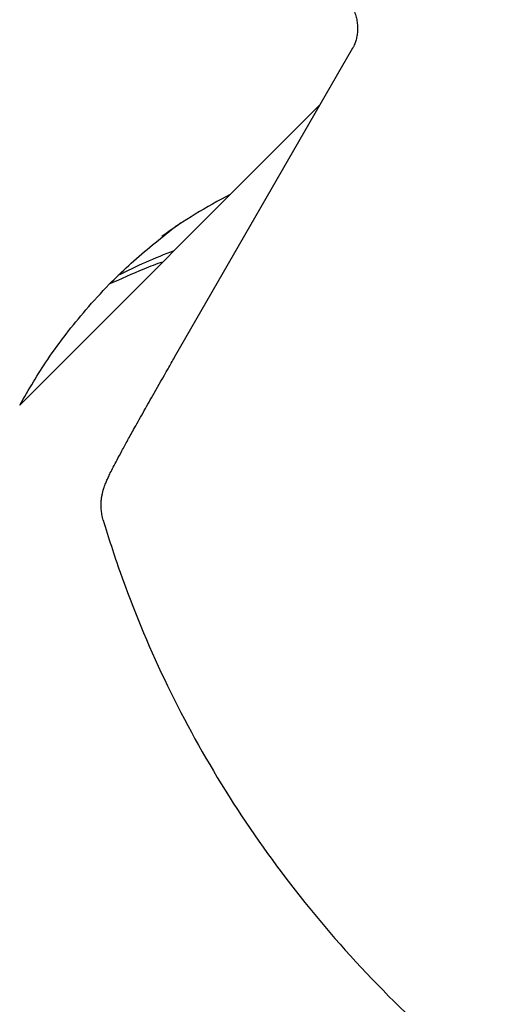
# Model space of a CAD drawing. Units: millimetres. Extents: x -4794 to 4886, y -3778 to 5256.
# Drawn here: x -1758 to -1712, y -1712 to -1617 of the extents above; entities that cross this region are included whole.
import ezdxf

# ---------------------------------------------------------------- set-up
doc = ezdxf.new("R2010")
doc.units = ezdxf.units.MM

msp = doc.modelspace()

# ---------------------------------------------------------------- linework, layer by layer
for p, q in [((-1743.356, -1649.68), (-1726.295, -1620.052)), ((-1758.192, -1654.247), (-1729.422, -1625.478))]:
    msp.add_line(p, q)
for centre, major_axis, ratio, start_param, end_param in [((-1705.804, -1692.128), (-38.769, 54.03), 0.892147, 6.153879, 6.283185), ((-1716.815, -1700.029), (-38.769, 54.03), 0.892147, 6.050498, 6.148882), ((-1739.023, -1652.175), (-4.333, 2.495), 0.459788, 6.283084, 6.283185)]:
    msp.add_ellipse(centre, major_axis=major_axis, ratio=ratio, start_param=start_param, end_param=end_param)
for points, knots in [([(-1727.758, -1614.657), (-1727.709, -1614.687), (-1727.658, -1614.72), (-1727.578, -1614.772), (-1727.548, -1614.794), (-1727.434, -1614.876), (-1727.348, -1614.944), (-1727.17, -1615.098), (-1727.079, -1615.185), (-1726.896, -1615.377), (-1726.806, -1615.483), (-1726.629, -1615.713), (-1726.543, -1615.837), (-1726.452, -1615.987), (-1726.439, -1616.006), (-1726.364, -1616.147), (-1726.296, -1616.265), (-1726.169, -1616.539), (-1726.108, -1616.694), (-1726.029, -1616.935), (-1726.004, -1617.019), (-1725.961, -1617.184), (-1725.942, -1617.264), (-1725.91, -1617.424), (-1725.896, -1617.503), (-1725.873, -1617.672), (-1725.862, -1617.761), (-1725.842, -1618.019), (-1725.839, -1618.187), (-1725.852, -1618.516), (-1725.868, -1618.677), (-1725.917, -1618.986), (-1725.95, -1619.135), (-1726.027, -1619.414), (-1726.071, -1619.545), (-1726.149, -1619.74), (-1726.179, -1619.808), (-1726.229, -1619.918), (-1726.25, -1619.958), (-1726.292, -1620.039), (-1726.314, -1620.079), (-1726.336, -1620.117)], [0, 0, 0, 0, 2.162066, 2.162066, 3.35322, 3.35322, 6.7774, 6.7774, 10.393879, 10.393879, 14.192413, 14.192413, 18.166215, 18.166215, 18.773401, 18.773401, 22.288962, 22.288962, 26.529593, 26.529593, 28.733821, 28.733821, 30.8421, 30.8421, 32.865651, 32.865651, 35.164468, 35.164468, 39.458649, 39.458649, 43.676556, 43.676556, 47.765819, 47.765819, 51.694473, 51.694473, 53.964968, 53.964968, 55.437975, 55.437975, 57, 57, 57, 57]), ([(-1758.192, -1654.247), (-1757.309, -1652.784), (-1756.466, -1651.29), (-1754.375, -1648.227), (-1753.155, -1646.639), (-1751.133, -1644.292), (-1750.382, -1643.484), (-1749.016, -1642.068), (-1748.392, -1641.468), (-1746.445, -1639.665), (-1745.027, -1638.576), (-1743.353, -1637.209), (-1743.042, -1637), (-1742.738, -1636.781)], [60.06779, 60.06779, 60.06779, 60.06779, 69.321554, 69.321554, 80.24761, 80.24761, 86.307517, 86.307517, 91.071437, 91.071437, 100.931397, 100.931397, 103, 103, 103, 103]), ([(-1744.5, -1640.555), (-1745.108, -1640.759), (-1745.703, -1640.997), (-1747.422, -1641.682), (-1748.523, -1642.182), (-1749.617, -1642.691)], [191.362223, 191.362223, 191.362223, 191.362223, 194.842993, 194.842993, 201.432051, 201.432051, 201.432051, 201.432051]), ([(-1750.191, -1665.266), (-1750.242, -1665.094), (-1750.284, -1664.918), (-1750.348, -1664.565), (-1750.37, -1664.388), (-1750.386, -1664.183), (-1750.388, -1664.155), (-1750.397, -1663.988), (-1750.399, -1663.85), (-1750.394, -1663.645), (-1750.391, -1663.576), (-1750.382, -1663.44), (-1750.377, -1663.372), (-1750.364, -1663.247), (-1750.357, -1663.189), (-1750.341, -1663.076), (-1750.332, -1663.02), (-1750.313, -1662.911), (-1750.303, -1662.857), (-1750.282, -1662.753), (-1750.271, -1662.702), (-1750.248, -1662.604), (-1750.236, -1662.556), (-1750.212, -1662.466), (-1750.201, -1662.424), (-1750.178, -1662.346), (-1750.168, -1662.311), (-1750.15, -1662.252), (-1750.142, -1662.229), (-1750.119, -1662.158), (-1750.104, -1662.113), (-1750.074, -1662.025), (-1750.058, -1661.983), (-1750.014, -1661.864), (-1749.986, -1661.792), (-1749.931, -1661.658), (-1749.904, -1661.595), (-1749.826, -1661.414), (-1749.775, -1661.301), (-1749.655, -1661.046), (-1749.587, -1660.905), (-1749.426, -1660.579), (-1749.332, -1660.393), (-1749.116, -1659.975), (-1748.993, -1659.739), (-1748.718, -1659.221), (-1748.564, -1658.935), (-1748.223, -1658.305), (-1748.034, -1657.958), (-1747.633, -1657.228), (-1747.42, -1656.844), (-1746.902, -1655.913), (-1746.589, -1655.356), (-1745.962, -1654.244), (-1745.65, -1653.692), (-1744.896, -1652.367), (-1744.448, -1651.582), (-1743.779, -1650.417), (-1743.571, -1650.054), (-1743.355, -1649.68)], [0, 0, 0, 0, 3.158979, 3.158979, 6.317959, 6.317959, 6.815296, 6.815296, 9.286972, 9.286972, 10.533957, 10.533957, 11.780942, 11.780942, 12.879533, 12.879533, 13.969376, 13.969376, 15.059219, 15.059219, 16.142915, 16.142915, 17.213026, 17.213026, 18.238636, 18.238636, 19.168691, 19.168691, 19.813972, 19.813972, 21.195061, 21.195061, 22.576151, 22.576151, 25.33833, 25.33833, 28.050823, 28.050823, 33.360822, 33.360822, 39.897812, 39.897812, 47.763401, 47.763401, 56.638945, 56.638945, 66.316778, 66.316778, 76.967975, 76.967975, 87.8527, 87.8527, 102.534823, 102.534823, 116.198575, 116.198575, 134.645463, 134.645463, 143, 143, 143, 143]), ([(-1750.191, -1665.266), (-1749.697, -1666.939), (-1749.159, -1668.602), (-1747.353, -1673.731), (-1745.936, -1677.157), (-1742.71, -1683.925), (-1740.893, -1687.265), (-1736.869, -1693.817), (-1734.655, -1697.026), (-1729.842, -1703.27), (-1727.237, -1706.301), (-1721.654, -1712.14), (-1718.669, -1714.943), (-1714.406, -1718.537), (-1713.267, -1719.49), (-1712.082, -1720.383)], [7.490953, 7.490953, 7.490953, 7.490953, 9.899505, 9.899505, 14.969329, 14.969329, 20.127833, 20.127833, 25.380395, 25.380395, 30.733476, 30.733476, 36.195577, 36.195577, 38.174917, 38.174917, 38.174917, 38.174917])]:
    msp.add_open_spline(points, degree=3, knots=knots)

doc.saveas('drawing.dxf')
